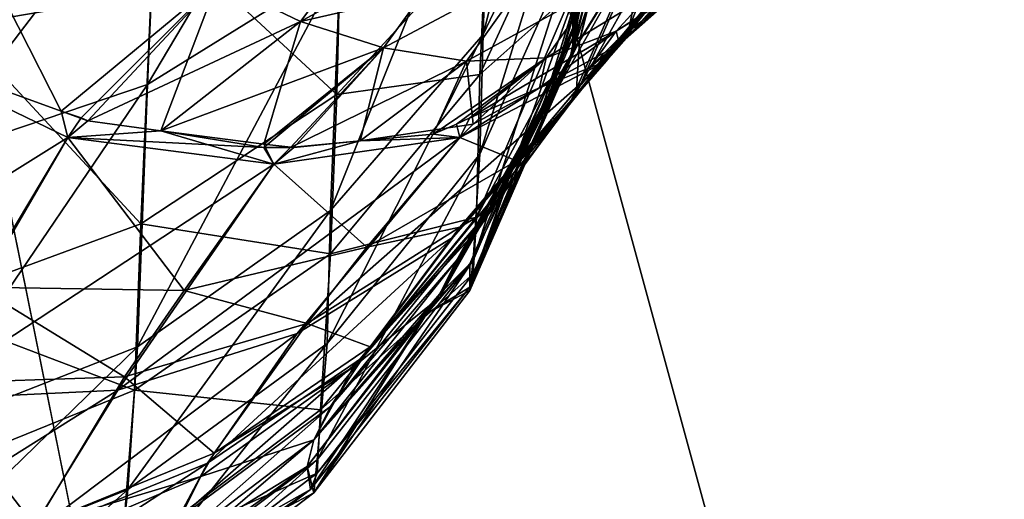
# Model space of a CAD drawing. Units: metres. Extents: x -0.039 to 0.039, y -0.0884 to -0.0364.
# Drawn here: x -0.0012 to -0.0009, y -0.0713 to -0.0712 of the extents above; entities that cross this region are included whole.
import ezdxf

# ---------------------------------------------------------------- set-up
doc = ezdxf.new("R2010")
doc.units = ezdxf.units.M
doc.layers.add('Object_2', color=252, linetype='CONTINUOUS')
doc.layers.add('Object_5', color=9, linetype='CONTINUOUS')

msp = doc.modelspace()

# ---------------------------------------------------------------- linework, layer by layer
at = {"layer": 'Object_2'}
for points in [[(-0.002581, -0.068402, -0.015403), (-0.001639, -0.072152, -0.01373), (-0.000863, -0.068402, -0.015551)], [(0, -0.068402, 0.024528), (0, -0.072152, 0.022779), (-0.001723, -0.068402, 0.024454)], [(-0.001723, -0.068402, 0.024454), (0, -0.072152, 0.022779), (-0.001573, -0.072152, 0.022712)], [(-0.001639, -0.072152, -0.01373), (-0.000787, -0.072152, -0.013804), (-0.000863, -0.068402, -0.015551)], [(-0.000589, -0.074294, -0.016012), (-0.000978, -0.074369, -0.015997), (-0.001739, -0.068602, -0.015947)], [(-0.000589, -0.074294, -0.016012), (-0.001739, -0.068602, -0.015947), (-0.000197, -0.074257, -0.01602)], [(-0.000197, -0.074257, -0.01602), (-0.001739, -0.068602, -0.015947), (0, -0.068602, -0.016021)], [(-0.000978, -0.074369, -0.015997), (-0.001359, -0.074481, -0.015976), (-0.001739, -0.068602, -0.015947)], [(0, -0.088102, 0.024979), (0, -0.068602, 0.024979), (-0.001739, -0.068602, 0.024905)], [(0, -0.088102, 0.024979), (-0.001739, -0.068602, 0.024905), (-0.001739, -0.088102, 0.024905)], [(0.0058, -0.070902, -0.004031), (0.000301, -0.075921, -0.004031), (-0.0058, -0.070902, -0.004031)], [(-0.0058, -0.070902, -0.004031), (0.000301, -0.075921, -0.004031), (-0.000301, -0.075921, -0.004031)], [(-0.0058, -0.070902, -0.004031), (-0.000301, -0.075921, -0.004031), (-0.000887, -0.076065, -0.004031)], [(-0.000887, -0.076065, -0.004031), (-0.00142, -0.076345, -0.004031), (-0.0058, -0.070902, -0.004031)], [(-0.00065, -0.078902, 0.011253), (-0.00065, -0.070902, 0.011253), (-0.001944, -0.070902, 0.011123)], [(-0.00065, -0.078902, 0.011253), (-0.001944, -0.070902, 0.011123), (-0.001944, -0.078902, 0.011123)], [(-0.000896, -0.070902, 0.010159), (-0.000755, -0.071902, 0.009168), (-0.00177, -0.070902, 0.00995)], [(-0.00177, -0.070902, 0.00995), (-0.000755, -0.071902, 0.009168), (-0.001462, -0.071902, 0.008999)], [(-0.00177, -0.070902, -0.000992), (-0.001462, -0.071902, -0.00004), (-0.000755, -0.071902, -0.000209)], [(-0.00177, -0.070902, -0.000992), (-0.000755, -0.071902, -0.000209), (-0.000896, -0.070902, -0.001201)]]:
    msp.add_3dface(points, dxfattribs=at)
at = {"layer": 'Object_5'}
for points in [[(-0.001921, -0.070242, 0.020455), (-0.001253, -0.071167, 0.019622), (-0.001193, -0.071118, 0.019676)], [(-0.001038, -0.071046, -0.009783), (-0.001066, -0.071098, -0.009739), (-0.001068, -0.071165, -0.009835)], [(-0.001038, -0.071046, -0.009783), (-0.001068, -0.071165, -0.009835), (-0.001039, -0.071104, -0.009868)], [(-0.001029, -0.071066, -0.009962), (-0.00104, -0.071136, -0.009936), (-0.001041, -0.071163, -0.010036)], [(-0.001029, -0.071066, -0.009962), (-0.001041, -0.071163, -0.010036), (-0.00103, -0.071088, -0.010048)], [(-0.001109, -0.071079, -0.009634), (-0.001166, -0.07111, -0.009598), (-0.001169, -0.07118, -0.009669)], [(-0.001109, -0.071079, -0.009634), (-0.001169, -0.07118, -0.009669), (-0.001111, -0.071144, -0.0097)], [(-0.00102, -0.071136, 0.019275), (-0.001041, -0.07117, 0.019239), (-0.001012, -0.071081, 0.019236)], [(-0.001012, -0.071081, 0.019236), (-0.001041, -0.07117, 0.019239), (-0.001027, -0.071114, 0.019211)], [(-0.001001, -0.071135, 0.019369), (-0.001042, -0.071186, 0.019318), (-0.000986, -0.071086, 0.019311)], [(-0.000986, -0.071086, 0.019311), (-0.001042, -0.071186, 0.019318), (-0.00102, -0.071136, 0.019275)], [(-0.00103, -0.071088, -0.010048), (-0.001041, -0.071163, -0.010036), (-0.001041, -0.071171, -0.01011)], [(-0.00103, -0.071088, -0.010048), (-0.001041, -0.071171, -0.01011), (-0.00103, -0.071094, -0.010112)], [(-0.00103, -0.071093, 0.019113), (-0.001041, -0.071166, 0.019014), (-0.00103, -0.071091, 0.019024)], [(-0.00103, -0.071091, 0.019024), (-0.001041, -0.071166, 0.019014), (-0.001041, -0.071152, 0.018942)], [(-0.001038, -0.071145, 0.019169), (-0.001041, -0.07117, 0.019118), (-0.00103, -0.071093, 0.019113)], [(-0.00103, -0.071093, 0.019113), (-0.001041, -0.07117, 0.019118), (-0.001041, -0.071166, 0.019014)], [(-0.00103, -0.071094, -0.010112), (-0.001041, -0.071171, -0.01011), (-0.001038, -0.071145, -0.010211)], [(-0.001114, -0.071218, -0.009806), (-0.001068, -0.071165, -0.009835), (-0.001066, -0.071098, -0.009739)], [(-0.001114, -0.071218, -0.009806), (-0.001066, -0.071098, -0.009739), (-0.001111, -0.071144, -0.0097)], [(-0.001112, -0.071183, 0.018709), (-0.001167, -0.071132, 0.018577), (-0.00111, -0.0711, 0.018611)], [(-0.001067, -0.071134, 0.018743), (-0.001112, -0.071183, 0.018709), (-0.00111, -0.0711, 0.018611)], [(-0.001039, -0.071104, -0.009868), (-0.001068, -0.071165, -0.009835), (-0.001069, -0.071201, -0.009911)], [(-0.001039, -0.071104, -0.009868), (-0.001069, -0.071201, -0.009911), (-0.00104, -0.071136, -0.009936)], [(-0.001237, -0.071203, -0.009648), (-0.001169, -0.07118, -0.009669), (-0.001166, -0.07111, -0.009598)], [(-0.001237, -0.071203, -0.009648), (-0.001166, -0.07111, -0.009598), (-0.001234, -0.071131, -0.009574)], [(-0.001041, -0.071152, 0.018942), (-0.001069, -0.071177, 0.018815), (-0.00104, -0.071114, 0.018846)], [(-0.00104, -0.071114, 0.018846), (-0.001069, -0.071177, 0.018815), (-0.001067, -0.071134, 0.018743)], [(-0.001041, -0.07117, 0.019239), (-0.001048, -0.071183, 0.019218), (-0.001027, -0.071114, 0.019211)], [(-0.001027, -0.071114, 0.019211), (-0.001048, -0.071183, 0.019218), (-0.001032, -0.071128, 0.019196)], [(-0.001039, -0.071167, -0.010284), (-0.001018, -0.071133, -0.010319), (-0.001025, -0.071112, -0.010255)], [(-0.001025, -0.071112, -0.010255), (-0.001028, -0.071118, -0.010249), (-0.001039, -0.071167, -0.010284)], [(-0.001024, -0.071163, -0.010384), (-0.001001, -0.071135, -0.01041), (-0.001005, -0.071114, -0.010335)], [(-0.001018, -0.071133, -0.010319), (-0.001024, -0.071163, -0.010384), (-0.001005, -0.071114, -0.010335)], [(-0.00109, -0.071117, -0.010714), (-0.001123, -0.071161, -0.010652), (-0.001148, -0.071149, -0.010678)], [(-0.001072, -0.071133, -0.010683), (-0.001123, -0.071161, -0.010652), (-0.00109, -0.071117, -0.010714)], [(-0.001193, -0.071118, 0.019676), (-0.001253, -0.071167, 0.019622), (-0.001148, -0.071149, 0.019637)], [(-0.001039, -0.071167, -0.010284), (-0.001028, -0.071118, -0.010249), (-0.001042, -0.071173, -0.010276)], [(-0.001028, -0.071118, -0.010249), (-0.001035, -0.071138, -0.010224), (-0.001042, -0.071173, -0.010276)], [(-0.001048, -0.071183, 0.019218), (-0.001052, -0.071193, 0.019199), (-0.001032, -0.071128, 0.019196)], [(-0.001032, -0.071128, 0.019196), (-0.001052, -0.071193, 0.019199), (-0.001035, -0.071138, 0.019183)], [(-0.001171, -0.071222, 0.018682), (-0.001234, -0.071154, 0.018554), (-0.001167, -0.071132, 0.018577)], [(-0.001112, -0.071183, 0.018709), (-0.001171, -0.071222, 0.018682), (-0.001167, -0.071132, 0.018577)], [(-0.001123, -0.071161, 0.019611), (-0.001072, -0.071133, 0.019642), (-0.001148, -0.071149, 0.019637)], [(-0.001072, -0.071133, -0.010683), (-0.001098, -0.071169, -0.010623), (-0.001123, -0.071161, -0.010652)], [(-0.001053, -0.071145, 0.019606), (-0.001072, -0.071133, 0.019642), (-0.001123, -0.071161, 0.019611)], [(-0.001069, -0.071177, 0.018815), (-0.001112, -0.071183, 0.018709), (-0.001067, -0.071134, 0.018743)], [(-0.001053, -0.071145, -0.010648), (-0.001098, -0.071169, -0.010623), (-0.001072, -0.071133, -0.010683)], [(-0.001031, -0.071173, 0.019428), (-0.001077, -0.071226, 0.019361), (-0.001001, -0.071135, 0.019369)], [(-0.001001, -0.071135, 0.019369), (-0.001077, -0.071226, 0.019361), (-0.001042, -0.071186, 0.019318)], [(-0.00104, -0.071183, -0.010363), (-0.001024, -0.071163, -0.010384), (-0.001018, -0.071133, -0.010319)], [(-0.001039, -0.071167, -0.010284), (-0.00104, -0.071183, -0.010363), (-0.001018, -0.071133, -0.010319)], [(-0.001009, -0.071148, 0.019397), (-0.001031, -0.071173, 0.019428), (-0.001001, -0.071135, 0.019369)], [(-0.001024, -0.071163, -0.010384), (-0.001031, -0.071173, -0.01047), (-0.001001, -0.071135, -0.01041)], [(-0.001011, -0.071148, -0.010439), (-0.001001, -0.071135, -0.01041), (-0.001031, -0.071173, -0.01047)], [(-0.000994, -0.071134, -0.010442), (-0.001011, -0.071148, -0.010439), (-0.001027, -0.071168, -0.010472)], [(-0.001009, -0.071152, -0.010479), (-0.000994, -0.071134, -0.010442), (-0.001027, -0.071168, -0.010472)], [(-0.001221, -0.071137, -0.010696), (-0.001195, -0.071188, -0.010634), (-0.001253, -0.071167, -0.010663)], [(-0.001221, -0.071137, -0.010696), (-0.001148, -0.071149, -0.010678), (-0.001195, -0.071188, -0.010634)], [(-0.00104, -0.071136, -0.009936), (-0.001069, -0.071201, -0.009911), (-0.001071, -0.071233, -0.010024)], [(-0.00104, -0.071136, -0.009936), (-0.001071, -0.071233, -0.010024), (-0.001041, -0.071163, -0.010036)], [(-0.001042, -0.071186, 0.019318), (-0.001067, -0.071219, 0.019268), (-0.00102, -0.071136, 0.019275)], [(-0.00102, -0.071136, 0.019275), (-0.001067, -0.071219, 0.019268), (-0.001041, -0.07117, 0.019239)], [(-0.001052, -0.071193, 0.019199), (-0.001057, -0.071199, 0.019179), (-0.001035, -0.071138, 0.019183)], [(-0.001035, -0.071138, 0.019183), (-0.001057, -0.071199, 0.019179), (-0.001041, -0.071164, 0.019172)], [(-0.001035, -0.071138, -0.010224), (-0.001041, -0.071164, -0.010214), (-0.001052, -0.071193, -0.010239)], [(-0.001042, -0.071173, -0.010276), (-0.001035, -0.071138, -0.010224), (-0.001052, -0.071193, -0.010239)], [(-0.001035, -0.071138, 0.019183), (-0.001041, -0.071164, 0.019172), (-0.001038, -0.071145, 0.019169)], [(-0.001035, -0.071138, -0.010224), (-0.001038, -0.071145, -0.010211), (-0.001041, -0.071164, -0.010214)], [(-0.001111, -0.071144, -0.0097), (-0.001169, -0.07118, -0.009669), (-0.001172, -0.071259, -0.009783)], [(-0.001111, -0.071144, -0.0097), (-0.001172, -0.071259, -0.009783), (-0.001114, -0.071218, -0.009806)], [(-0.001123, -0.071161, 0.019611), (-0.001098, -0.071169, 0.019581), (-0.001053, -0.071145, 0.019606)], [(-0.001053, -0.071145, -0.010648), (-0.001073, -0.071173, -0.01059), (-0.001098, -0.071169, -0.010623)], [(-0.001098, -0.071169, 0.019581), (-0.001073, -0.071173, 0.019548), (-0.001053, -0.071145, 0.019606)], [(-0.001035, -0.071152, -0.010609), (-0.001073, -0.071173, -0.01059), (-0.001053, -0.071145, -0.010648)], [(-0.001053, -0.071145, 0.019606), (-0.001073, -0.071173, 0.019548), (-0.001035, -0.071152, 0.019567)], [(-0.001038, -0.071145, 0.019169), (-0.001041, -0.071164, 0.019172), (-0.001041, -0.07117, 0.019118)], [(-0.001041, -0.071171, -0.01011), (-0.001041, -0.071164, -0.010214), (-0.001038, -0.071145, -0.010211)], [(-0.001002, -0.071147, -0.010525), (-0.001009, -0.071152, -0.010479), (-0.001028, -0.071164, -0.010517)], [(-0.001002, -0.071147, -0.010525), (-0.001028, -0.071164, -0.010517), (-0.001018, -0.071153, -0.010568)], [(-0.001018, -0.071153, 0.019526), (-0.001028, -0.071164, 0.019476), (-0.001002, -0.071147, 0.019483)], [(-0.001002, -0.071147, 0.019483), (-0.001028, -0.071164, 0.019476), (-0.001009, -0.071152, 0.019438)], [(-0.001148, -0.071149, 0.019637), (-0.001253, -0.071167, 0.019622), (-0.001195, -0.071188, 0.019593)], [(-0.001148, -0.071149, -0.010678), (-0.001187, -0.071191, -0.01063), (-0.001195, -0.071188, -0.010634)], [(-0.001148, -0.071149, 0.019637), (-0.001195, -0.071188, 0.019593), (-0.001189, -0.07119, 0.01959)], [(-0.001187, -0.071191, 0.019589), (-0.001148, -0.071149, 0.019637), (-0.001189, -0.07119, 0.01959)], [(-0.001148, -0.071149, -0.010678), (-0.001165, -0.071194, -0.010614), (-0.001187, -0.071191, -0.01063)], [(-0.001123, -0.071161, 0.019611), (-0.001148, -0.071149, 0.019637), (-0.001187, -0.071191, 0.019589)], [(-0.001123, -0.071161, -0.010652), (-0.001165, -0.071194, -0.010614), (-0.001148, -0.071149, -0.010678)], [(-0.001028, -0.071167, 0.01943), (-0.001031, -0.071173, 0.019428), (-0.001009, -0.071148, 0.019397)], [(-0.001011, -0.071148, -0.010439), (-0.001031, -0.071173, -0.01047), (-0.001027, -0.071168, -0.010472)], [(-0.001009, -0.071152, 0.019438), (-0.001028, -0.071167, 0.01943), (-0.001009, -0.071148, 0.019397)], [(-0.001035, -0.071152, -0.010609), (-0.001049, -0.071172, -0.010554), (-0.001073, -0.071173, -0.01059)], [(-0.001073, -0.071173, 0.019548), (-0.001049, -0.071172, 0.019513), (-0.001035, -0.071152, 0.019567)], [(-0.001041, -0.071166, 0.019014), (-0.00107, -0.07122, 0.018924), (-0.001041, -0.071152, 0.018942)], [(-0.001041, -0.071152, 0.018942), (-0.00107, -0.07122, 0.018924), (-0.001069, -0.071177, 0.018815)], [(-0.001018, -0.071153, -0.010568), (-0.001049, -0.071172, -0.010554), (-0.001035, -0.071152, -0.010609)], [(-0.001035, -0.071152, 0.019567), (-0.001049, -0.071172, 0.019513), (-0.001018, -0.071153, 0.019526)], [(-0.001018, -0.071153, -0.010568), (-0.001028, -0.071164, -0.010517), (-0.001049, -0.071172, -0.010554)], [(-0.001018, -0.071153, 0.019526), (-0.001049, -0.071172, 0.019513), (-0.001028, -0.071164, 0.019476)], [(-0.001028, -0.071164, 0.019476), (-0.001036, -0.071175, 0.019444), (-0.001009, -0.071152, 0.019438)], [(-0.001009, -0.071152, 0.019438), (-0.001036, -0.071175, 0.019444), (-0.001028, -0.071167, 0.01943)], [(-0.001009, -0.071152, -0.010479), (-0.001027, -0.071168, -0.010472), (-0.001028, -0.071164, -0.010517)], [(-0.001171, -0.071222, 0.018682), (-0.001239, -0.071247, 0.018664), (-0.001234, -0.071154, 0.018554)], [(-0.001165, -0.071194, 0.019573), (-0.001123, -0.071161, 0.019611), (-0.001187, -0.071191, 0.019589)], [(-0.001123, -0.071161, -0.010652), (-0.001134, -0.071198, -0.010591), (-0.001165, -0.071194, -0.010614)], [(-0.001165, -0.071194, 0.019573), (-0.001098, -0.071169, 0.019581), (-0.001123, -0.071161, 0.019611)], [(-0.001098, -0.071169, -0.010623), (-0.001134, -0.071198, -0.010591), (-0.001123, -0.071161, -0.010652)], [(-0.001115, -0.071258, -0.009889), (-0.001069, -0.071201, -0.009911), (-0.001068, -0.071165, -0.009835)], [(-0.001115, -0.071258, -0.009889), (-0.001068, -0.071165, -0.009835), (-0.001114, -0.071218, -0.009806)], [(-0.001041, -0.071163, -0.010036), (-0.001071, -0.071233, -0.010024), (-0.001072, -0.071242, -0.010108)], [(-0.001041, -0.071163, -0.010036), (-0.001072, -0.071242, -0.010108), (-0.001041, -0.071171, -0.01011)], [(-0.001049, -0.071172, 0.019513), (-0.001072, -0.07119, 0.019489), (-0.001028, -0.071164, 0.019476)], [(-0.001072, -0.07119, 0.019489), (-0.001051, -0.071181, 0.019463), (-0.001028, -0.071164, 0.019476)], [(-0.001058, -0.071203, -0.010435), (-0.001031, -0.071173, -0.01047), (-0.001024, -0.071163, -0.010384)], [(-0.00104, -0.071183, -0.010363), (-0.001058, -0.071203, -0.010435), (-0.001024, -0.071163, -0.010384)], [(-0.001041, -0.07117, 0.019118), (-0.001041, -0.071164, 0.019172), (-0.001057, -0.071199, 0.019179)], [(-0.001041, -0.071171, -0.01011), (-0.001057, -0.071199, -0.01022), (-0.001041, -0.071164, -0.010214)], [(-0.001052, -0.071193, -0.010239), (-0.001041, -0.071164, -0.010214), (-0.001057, -0.071199, -0.01022)], [(-0.001028, -0.071164, -0.010517), (-0.001027, -0.071168, -0.010472), (-0.001051, -0.071181, -0.010504)], [(-0.001028, -0.071164, -0.010517), (-0.001051, -0.071181, -0.010504), (-0.001049, -0.071172, -0.010554)], [(-0.001028, -0.071164, 0.019476), (-0.001051, -0.071181, 0.019463), (-0.001036, -0.071175, 0.019444)], [(-0.001253, -0.071167, 0.019622), (-0.001302, -0.071264, 0.019499), (-0.001193, -0.071196, 0.019583)], [(-0.001193, -0.071196, 0.019583), (-0.001195, -0.071188, 0.019593), (-0.001253, -0.071167, 0.019622)], [(-0.00122, -0.071241, -0.010568), (-0.001253, -0.071167, -0.010663), (-0.001193, -0.071196, -0.010624)], [(-0.001193, -0.071196, -0.010624), (-0.001253, -0.071167, -0.010663), (-0.001195, -0.071188, -0.010634)], [(-0.001041, -0.07117, 0.019118), (-0.001071, -0.071237, 0.019006), (-0.001041, -0.071166, 0.019014)], [(-0.001041, -0.071166, 0.019014), (-0.001071, -0.071237, 0.019006), (-0.00107, -0.07122, 0.018924)], [(-0.001065, -0.071217, -0.010315), (-0.00104, -0.071183, -0.010363), (-0.001039, -0.071167, -0.010284)], [(-0.001039, -0.071167, -0.010284), (-0.001042, -0.071173, -0.010276), (-0.001065, -0.071217, -0.010315)], [(-0.001027, -0.071168, -0.010472), (-0.001031, -0.071173, -0.01047), (-0.001051, -0.071181, -0.010504)], [(-0.001028, -0.071167, 0.01943), (-0.001036, -0.071175, 0.019444), (-0.001031, -0.071173, 0.019428)], [(-0.001134, -0.071199, 0.019551), (-0.001098, -0.071169, 0.019581), (-0.001165, -0.071194, 0.019573)], [(-0.001098, -0.071169, -0.010623), (-0.001125, -0.071199, -0.010585), (-0.001134, -0.071198, -0.010591)], [(-0.001134, -0.071199, 0.019551), (-0.001126, -0.071199, 0.019543), (-0.001098, -0.071169, 0.019581)], [(-0.001098, -0.071169, 0.019581), (-0.001126, -0.071199, 0.019543), (-0.001073, -0.071173, 0.019548)], [(-0.001098, -0.071169, -0.010623), (-0.001105, -0.071197, -0.010565), (-0.001125, -0.071199, -0.010585)], [(-0.001073, -0.071173, -0.01059), (-0.001105, -0.071197, -0.010565), (-0.001098, -0.071169, -0.010623)], [(-0.001067, -0.071219, 0.019268), (-0.001076, -0.071233, 0.01924), (-0.001041, -0.07117, 0.019239)], [(-0.001041, -0.07117, 0.019239), (-0.001076, -0.071233, 0.01924), (-0.001048, -0.071183, 0.019218)], [(-0.001057, -0.071199, 0.019179), (-0.001072, -0.071241, 0.019124), (-0.001041, -0.07117, 0.019118)], [(-0.001041, -0.07117, 0.019118), (-0.001072, -0.071241, 0.019124), (-0.001071, -0.071237, 0.019006)], [(-0.001072, -0.071242, -0.010108), (-0.001057, -0.071199, -0.01022), (-0.001041, -0.071171, -0.01011)], [(-0.001126, -0.071199, 0.019543), (-0.001105, -0.071197, 0.019523), (-0.001073, -0.071173, 0.019548)], [(-0.001075, -0.071196, 0.019486), (-0.001124, -0.071255, 0.019403), (-0.001031, -0.071173, 0.019428)], [(-0.001031, -0.071173, 0.019428), (-0.001124, -0.071255, 0.019403), (-0.001077, -0.071226, 0.019361)], [(-0.001073, -0.071173, -0.01059), (-0.001071, -0.071192, -0.010531), (-0.001105, -0.071197, -0.010565)], [(-0.001105, -0.071197, 0.019523), (-0.001083, -0.071195, 0.019503), (-0.001073, -0.071173, 0.019548)], [(-0.001083, -0.071195, 0.019503), (-0.001076, -0.071192, 0.019494), (-0.001049, -0.071172, 0.019513)], [(-0.001073, -0.071173, 0.019548), (-0.001083, -0.071195, 0.019503), (-0.001049, -0.071172, 0.019513)], [(-0.001049, -0.071172, 0.019513), (-0.001076, -0.071192, 0.019494), (-0.001072, -0.07119, 0.019489)], [(-0.001031, -0.071173, 0.019428), (-0.001051, -0.071181, 0.019463), (-0.001075, -0.071196, 0.019486)], [(-0.001058, -0.071203, -0.010435), (-0.001075, -0.071196, -0.010528), (-0.001031, -0.071173, -0.01047)], [(-0.001051, -0.071181, -0.010504), (-0.001031, -0.071173, -0.01047), (-0.001075, -0.071196, -0.010528)], [(-0.001049, -0.071172, -0.010554), (-0.001071, -0.071192, -0.010531), (-0.001073, -0.071173, -0.01059)], [(-0.001049, -0.071172, -0.010554), (-0.001051, -0.071181, -0.010504), (-0.001071, -0.071192, -0.010531)], [(-0.001065, -0.071217, -0.010315), (-0.001042, -0.071173, -0.010276), (-0.001069, -0.071223, -0.010303)], [(-0.001042, -0.071173, -0.010276), (-0.001052, -0.071193, -0.010239), (-0.001069, -0.071223, -0.010303)], [(-0.001031, -0.071173, 0.019428), (-0.001036, -0.071175, 0.019444), (-0.001051, -0.071181, 0.019463)], [(-0.00107, -0.07122, 0.018924), (-0.001114, -0.071231, 0.018787), (-0.001069, -0.071177, 0.018815)], [(-0.001069, -0.071177, 0.018815), (-0.001114, -0.071231, 0.018787), (-0.001112, -0.071183, 0.018709)], [(-0.001241, -0.071286, -0.009767), (-0.001172, -0.071259, -0.009783), (-0.001169, -0.07118, -0.009669)], [(-0.001241, -0.071286, -0.009767), (-0.001169, -0.07118, -0.009669), (-0.001237, -0.071203, -0.009648)], [(-0.001075, -0.071196, 0.019486), (-0.001051, -0.071181, 0.019463), (-0.001072, -0.07119, 0.019489)], [(-0.001051, -0.071181, -0.010504), (-0.001075, -0.071196, -0.010528), (-0.001071, -0.071192, -0.010531)], [(-0.001114, -0.071231, 0.018787), (-0.001171, -0.071222, 0.018682), (-0.001112, -0.071183, 0.018709)], [(-0.001076, -0.071233, 0.01924), (-0.001081, -0.071243, 0.019214), (-0.001048, -0.071183, 0.019218)], [(-0.001048, -0.071183, 0.019218), (-0.001081, -0.071243, 0.019214), (-0.001052, -0.071193, 0.019199)], [(-0.001075, -0.071223, -0.010407), (-0.001058, -0.071203, -0.010435), (-0.00104, -0.071183, -0.010363)], [(-0.001065, -0.071217, -0.010315), (-0.001075, -0.071223, -0.010407), (-0.00104, -0.071183, -0.010363)], [(-0.001193, -0.071196, 0.019583), (-0.001189, -0.07119, 0.01959), (-0.001195, -0.071188, 0.019593)], [(-0.001195, -0.071188, -0.010634), (-0.001187, -0.071191, -0.01063), (-0.001193, -0.071196, -0.010624)], [(-0.001077, -0.071226, 0.019361), (-0.001104, -0.071262, 0.019298), (-0.001042, -0.071186, 0.019318)], [(-0.001042, -0.071186, 0.019318), (-0.001104, -0.071262, 0.019298), (-0.001067, -0.071219, 0.019268)], [(-0.001187, -0.071191, 0.019589), (-0.001189, -0.07119, 0.01959), (-0.001193, -0.071196, 0.019583)], [(-0.001193, -0.071196, 0.019583), (-0.001165, -0.071194, 0.019573), (-0.001187, -0.071191, 0.019589)], [(-0.001193, -0.071196, -0.010624), (-0.001187, -0.071191, -0.01063), (-0.001165, -0.071194, -0.010614)], [(-0.001075, -0.071196, 0.019486), (-0.001072, -0.07119, 0.019489), (-0.001076, -0.071192, 0.019494)], [(-0.001193, -0.071196, 0.019583), (-0.001134, -0.071199, 0.019551), (-0.001165, -0.071194, 0.019573)], [(-0.001193, -0.071196, -0.010624), (-0.001165, -0.071194, -0.010614), (-0.001131, -0.071204, -0.01058)], [(-0.001131, -0.071204, -0.01058), (-0.001165, -0.071194, -0.010614), (-0.001134, -0.071198, -0.010591)], [(-0.001071, -0.071192, -0.010531), (-0.001075, -0.071196, -0.010528), (-0.001105, -0.071197, -0.010565)], [(-0.001076, -0.071192, 0.019494), (-0.001083, -0.071195, 0.019503), (-0.001075, -0.071196, 0.019486)], [(-0.001081, -0.071243, 0.019214), (-0.001072, -0.071234, 0.019185), (-0.001052, -0.071193, 0.019199)], [(-0.001052, -0.071193, -0.010239), (-0.001057, -0.071199, -0.01022), (-0.001081, -0.071244, -0.010255)], [(-0.001069, -0.071223, -0.010303), (-0.001052, -0.071193, -0.010239), (-0.001081, -0.071244, -0.010255)], [(-0.001052, -0.071193, 0.019199), (-0.001072, -0.071234, 0.019185), (-0.001057, -0.071199, 0.019179)], [(-0.001193, -0.071196, 0.019583), (-0.001302, -0.071264, 0.019499), (-0.001239, -0.071275, 0.019474)], [(-0.001193, -0.071196, 0.019583), (-0.001239, -0.071275, 0.019474), (-0.001131, -0.071204, 0.019539)], [(-0.00122, -0.071241, -0.010568), (-0.001193, -0.071196, -0.010624), (-0.001158, -0.071242, -0.01053)], [(-0.001131, -0.071204, 0.019539), (-0.001134, -0.071199, 0.019551), (-0.001193, -0.071196, 0.019583)], [(-0.001158, -0.071242, -0.01053), (-0.001193, -0.071196, -0.010624), (-0.001131, -0.071204, -0.01058)], [(-0.001131, -0.071204, 0.019539), (-0.001178, -0.071272, 0.019441), (-0.001075, -0.071196, 0.019486)], [(-0.001075, -0.071196, 0.019486), (-0.001178, -0.071272, 0.019441), (-0.001124, -0.071255, 0.019403)], [(-0.001075, -0.071196, 0.019486), (-0.001105, -0.071197, 0.019523), (-0.001131, -0.071204, 0.019539)], [(-0.001103, -0.071229, -0.010485), (-0.001131, -0.071204, -0.01058), (-0.001075, -0.071196, -0.010528)], [(-0.001105, -0.071197, -0.010565), (-0.001075, -0.071196, -0.010528), (-0.001131, -0.071204, -0.01058)], [(-0.001105, -0.071197, 0.019523), (-0.001126, -0.071199, 0.019543), (-0.001131, -0.071204, 0.019539)], [(-0.001105, -0.071197, -0.010565), (-0.001131, -0.071204, -0.01058), (-0.001125, -0.071199, -0.010585)], [(-0.001075, -0.071196, 0.019486), (-0.001083, -0.071195, 0.019503), (-0.001105, -0.071197, 0.019523)], [(-0.001103, -0.071229, -0.010485), (-0.001075, -0.071196, -0.010528), (-0.001058, -0.071203, -0.010435)], [(-0.001131, -0.071204, -0.01058), (-0.001134, -0.071198, -0.010591), (-0.001125, -0.071199, -0.010585)], [(-0.001131, -0.071204, 0.019539), (-0.001126, -0.071199, 0.019543), (-0.001134, -0.071199, 0.019551)], [(-0.001057, -0.071199, -0.01022), (-0.001072, -0.071234, -0.010226), (-0.001081, -0.071244, -0.010255)], [(-0.001057, -0.071199, 0.019179), (-0.001072, -0.071234, 0.019185), (-0.001072, -0.071241, 0.019124)], [(-0.001072, -0.071242, -0.010108), (-0.001072, -0.071234, -0.010226), (-0.001057, -0.071199, -0.01022)], [(-0.001118, -0.071293, -0.010014), (-0.001071, -0.071233, -0.010024), (-0.001069, -0.071201, -0.009911)], [(-0.001118, -0.071293, -0.010014), (-0.001069, -0.071201, -0.009911), (-0.001115, -0.071258, -0.009889)], [(-0.001075, -0.071223, -0.010407), (-0.001103, -0.071229, -0.010485), (-0.001058, -0.071203, -0.010435)], [(-0.001131, -0.071204, 0.019539), (-0.001239, -0.071275, 0.019474), (-0.001178, -0.071272, 0.019441)], [(-0.001158, -0.071242, -0.01053), (-0.001131, -0.071204, -0.01058), (-0.001103, -0.071229, -0.010485)], [(-0.001114, -0.071218, -0.009806), (-0.001172, -0.071259, -0.009783), (-0.001175, -0.071302, -0.009873)], [(-0.001114, -0.071218, -0.009806), (-0.001175, -0.071302, -0.009873), (-0.001115, -0.071258, -0.009889)], [(-0.001102, -0.071259, -0.010345), (-0.001075, -0.071223, -0.010407), (-0.001065, -0.071217, -0.010315)], [(-0.001065, -0.071217, -0.010315), (-0.001069, -0.071223, -0.010303), (-0.001102, -0.071259, -0.010345)], [(-0.001071, -0.071237, 0.019006), (-0.001117, -0.071278, 0.018908), (-0.00107, -0.07122, 0.018924)], [(-0.00107, -0.07122, 0.018924), (-0.001117, -0.071278, 0.018908), (-0.001114, -0.071231, 0.018787)], [(-0.001104, -0.071262, 0.019298), (-0.001114, -0.071277, 0.019261), (-0.001067, -0.071219, 0.019268)], [(-0.001067, -0.071219, 0.019268), (-0.001114, -0.071277, 0.019261), (-0.001076, -0.071233, 0.01924)], [(-0.001173, -0.071272, 0.018766), (-0.001239, -0.071247, 0.018664), (-0.001171, -0.071222, 0.018682)], [(-0.001114, -0.071231, 0.018787), (-0.001173, -0.071272, 0.018766), (-0.001171, -0.071222, 0.018682)], [(-0.001121, -0.071252, -0.01045), (-0.001103, -0.071229, -0.010485), (-0.001075, -0.071223, -0.010407)], [(-0.001102, -0.071259, -0.010345), (-0.001121, -0.071252, -0.01045), (-0.001075, -0.071223, -0.010407)], [(-0.001102, -0.071259, -0.010345), (-0.001069, -0.071223, -0.010303), (-0.001107, -0.071265, -0.010331)], [(-0.001069, -0.071223, -0.010303), (-0.001081, -0.071244, -0.010255), (-0.001107, -0.071265, -0.010331)], [(-0.001124, -0.071255, 0.019403), (-0.001151, -0.071294, 0.019325), (-0.001077, -0.071226, 0.019361)], [(-0.001077, -0.071226, 0.019361), (-0.001151, -0.071294, 0.019325), (-0.001104, -0.071262, 0.019298)], [(-0.001121, -0.071252, -0.01045), (-0.001158, -0.071242, -0.01053), (-0.001103, -0.071229, -0.010485)], [(-0.001117, -0.071278, 0.018908), (-0.001173, -0.071272, 0.018766), (-0.001114, -0.071231, 0.018787)], [(-0.001114, -0.071277, 0.019261), (-0.001119, -0.071287, 0.019229), (-0.001076, -0.071233, 0.01924)], [(-0.001076, -0.071233, 0.01924), (-0.001119, -0.071287, 0.019229), (-0.001081, -0.071243, 0.019214)], [(-0.001119, -0.071303, -0.010107), (-0.001072, -0.071242, -0.010108), (-0.001071, -0.071233, -0.010024)], [(-0.001119, -0.071303, -0.010107), (-0.001071, -0.071233, -0.010024), (-0.001118, -0.071293, -0.010014)], [(-0.001072, -0.071241, 0.019124), (-0.001072, -0.071234, 0.019185), (-0.001085, -0.071249, 0.019188)], [(-0.001081, -0.071243, 0.019214), (-0.001085, -0.071249, 0.019188), (-0.001072, -0.071234, 0.019185)], [(-0.001085, -0.071249, -0.010229), (-0.001072, -0.071234, -0.010226), (-0.001072, -0.071242, -0.010108)], [(-0.001081, -0.071244, -0.010255), (-0.001072, -0.071234, -0.010226), (-0.001085, -0.071249, -0.010229)], [(-0.001072, -0.071241, 0.019124), (-0.001118, -0.071297, 0.018998), (-0.001071, -0.071237, 0.019006)], [(-0.001071, -0.071237, 0.019006), (-0.001118, -0.071297, 0.018998), (-0.001117, -0.071278, 0.018908)], [(-0.001236, -0.07127, -0.010523), (-0.00122, -0.071241, -0.010568), (-0.001176, -0.071268, -0.010489)], [(-0.001176, -0.071268, -0.010489), (-0.00122, -0.071241, -0.010568), (-0.001158, -0.071242, -0.01053)], [(-0.001176, -0.071268, -0.010489), (-0.001158, -0.071242, -0.01053), (-0.001121, -0.071252, -0.01045)], [(-0.001085, -0.071249, 0.019188), (-0.00112, -0.071302, 0.019128), (-0.001072, -0.071241, 0.019124)], [(-0.001072, -0.071241, 0.019124), (-0.00112, -0.071302, 0.019128), (-0.001118, -0.071297, 0.018998)], [(-0.001085, -0.071249, -0.010229), (-0.001072, -0.071242, -0.010108), (-0.001119, -0.071303, -0.010107)], [(-0.001119, -0.071287, 0.019229), (-0.001121, -0.071295, 0.019196), (-0.001081, -0.071243, 0.019214)], [(-0.001081, -0.071243, 0.019214), (-0.001121, -0.071295, 0.019196), (-0.001085, -0.071249, 0.019188)], [(-0.001081, -0.071244, -0.010255), (-0.001085, -0.071249, -0.010229), (-0.001119, -0.071287, -0.010269)], [(-0.001107, -0.071265, -0.010331), (-0.001081, -0.071244, -0.010255), (-0.001119, -0.071287, -0.010269)], [(-0.001173, -0.071272, 0.018766), (-0.001242, -0.0713, 0.018752), (-0.001239, -0.071247, 0.018664)], [(-0.001085, -0.071249, 0.019188), (-0.001121, -0.071295, 0.019196), (-0.00112, -0.071302, 0.019128)], [(-0.001119, -0.071303, -0.010107), (-0.001121, -0.071295, -0.010237), (-0.001085, -0.071249, -0.010229)], [(-0.001119, -0.071287, -0.010269), (-0.001085, -0.071249, -0.010229), (-0.001121, -0.071295, -0.010237)], [(-0.001149, -0.071291, -0.010374), (-0.001176, -0.071268, -0.010489), (-0.001121, -0.071252, -0.01045)], [(-0.001149, -0.071291, -0.010374), (-0.001121, -0.071252, -0.01045), (-0.001102, -0.071259, -0.010345)], [(-0.001178, -0.071272, 0.019441), (-0.001205, -0.071316, 0.019351), (-0.001124, -0.071255, 0.019403)], [(-0.001124, -0.071255, 0.019403), (-0.001205, -0.071316, 0.019351), (-0.001151, -0.071294, 0.019325)], [(-0.001245, -0.07133, -0.009862), (-0.001175, -0.071302, -0.009873), (-0.001172, -0.071259, -0.009783)], [(-0.001245, -0.07133, -0.009862), (-0.001172, -0.071259, -0.009783), (-0.001241, -0.071286, -0.009767)], [(-0.001115, -0.071258, -0.009889), (-0.001175, -0.071302, -0.009873), (-0.001179, -0.071339, -0.010007)], [(-0.001115, -0.071258, -0.009889), (-0.001179, -0.071339, -0.010007), (-0.001118, -0.071293, -0.010014)], [(-0.001102, -0.071259, -0.010345), (-0.001107, -0.071265, -0.010331), (-0.001149, -0.071291, -0.010374)], [(-0.001151, -0.071294, 0.019325), (-0.00116, -0.071311, 0.019281), (-0.001104, -0.071262, 0.019298)], [(-0.001104, -0.071262, 0.019298), (-0.00116, -0.071311, 0.019281), (-0.001114, -0.071277, 0.019261)], [(-0.001149, -0.071291, -0.010374), (-0.001107, -0.071265, -0.010331), (-0.001153, -0.071298, -0.010357)], [(-0.001107, -0.071265, -0.010331), (-0.001119, -0.071287, -0.010269), (-0.001153, -0.071298, -0.010357)], [(-0.001203, -0.071313, -0.010401), (-0.001236, -0.07127, -0.010523), (-0.001176, -0.071268, -0.010489)], [(-0.001203, -0.071313, -0.010401), (-0.001176, -0.071268, -0.010489), (-0.001149, -0.071291, -0.010374)], [(-0.001262, -0.071322, -0.010423), (-0.001236, -0.07127, -0.010523), (-0.001203, -0.071313, -0.010401)], [(-0.001239, -0.071275, 0.019474), (-0.001264, -0.071326, 0.019372), (-0.001178, -0.071272, 0.019441)], [(-0.001178, -0.071272, 0.019441), (-0.001264, -0.071326, 0.019372), (-0.001205, -0.071316, 0.019351)], [(-0.001177, -0.071323, 0.018896), (-0.001242, -0.0713, 0.018752), (-0.001173, -0.071272, 0.018766)], [(-0.001117, -0.071278, 0.018908), (-0.001177, -0.071323, 0.018896), (-0.001173, -0.071272, 0.018766)], [(-0.00116, -0.071311, 0.019281), (-0.001165, -0.071322, 0.019242), (-0.001114, -0.071277, 0.019261)], [(-0.001114, -0.071277, 0.019261), (-0.001165, -0.071322, 0.019242), (-0.001119, -0.071287, 0.019229)], [(-0.001118, -0.071297, 0.018998), (-0.001177, -0.071323, 0.018896), (-0.001117, -0.071278, 0.018908)], [(-0.001165, -0.071322, 0.019242), (-0.001168, -0.071329, 0.019202), (-0.001119, -0.071287, 0.019229)], [(-0.001119, -0.071287, 0.019229), (-0.001168, -0.071329, 0.019202), (-0.001121, -0.071295, 0.019196)], [(-0.001119, -0.071287, -0.010269), (-0.001121, -0.071295, -0.010237), (-0.001165, -0.071322, -0.010282)], [(-0.001153, -0.071298, -0.010357), (-0.001119, -0.071287, -0.010269), (-0.001165, -0.071322, -0.010282)], [(-0.001149, -0.071291, -0.010374), (-0.001153, -0.071298, -0.010357), (-0.001203, -0.071313, -0.010401)], [(-0.001205, -0.071316, 0.019351), (-0.001214, -0.071335, 0.019299), (-0.001151, -0.071294, 0.019325)], [(-0.001151, -0.071294, 0.019325), (-0.001214, -0.071335, 0.019299), (-0.00116, -0.071311, 0.019281)], [(-0.001118, -0.071293, -0.010014), (-0.001179, -0.071339, -0.010007), (-0.001181, -0.07135, -0.010106)], [(-0.001118, -0.071293, -0.010014), (-0.001181, -0.07135, -0.010106), (-0.001119, -0.071303, -0.010107)], [(-0.00112, -0.071302, 0.019128), (-0.001121, -0.071295, 0.019196), (-0.001168, -0.071329, 0.019202)], [(-0.001119, -0.071303, -0.010107), (-0.001168, -0.071329, -0.010243), (-0.001121, -0.071295, -0.010237)], [(-0.001121, -0.071295, -0.010237), (-0.001168, -0.071329, -0.010243), (-0.001165, -0.071322, -0.010282)], [(-0.001203, -0.071313, -0.010401), (-0.001153, -0.071298, -0.010357), (-0.001207, -0.071321, -0.010381)], [(-0.001153, -0.071298, -0.010357), (-0.001165, -0.071322, -0.010282), (-0.001207, -0.071321, -0.010381)], [(-0.00112, -0.071302, 0.019128), (-0.001179, -0.071343, 0.018992), (-0.001118, -0.071297, 0.018998)], [(-0.001118, -0.071297, 0.018998), (-0.001179, -0.071343, 0.018992), (-0.001177, -0.071323, 0.018896)], [(-0.001177, -0.071323, 0.018896), (-0.001247, -0.071352, 0.018887), (-0.001242, -0.0713, 0.018752)], [(-0.001249, -0.071368, -0.010002), (-0.001179, -0.071339, -0.010007), (-0.001175, -0.071302, -0.009873)], [(-0.001249, -0.071368, -0.010002), (-0.001175, -0.071302, -0.009873), (-0.001245, -0.07133, -0.009862)], [(-0.001168, -0.071329, 0.019202), (-0.001182, -0.071349, 0.019132), (-0.00112, -0.071302, 0.019128)], [(-0.00112, -0.071302, 0.019128), (-0.001182, -0.071349, 0.019132), (-0.001179, -0.071343, 0.018992)], [(-0.001181, -0.07135, -0.010106), (-0.001168, -0.071329, -0.010243), (-0.001119, -0.071303, -0.010107)]]:
    msp.add_3dface(points, dxfattribs=at)

doc.saveas('drawing.dxf')
